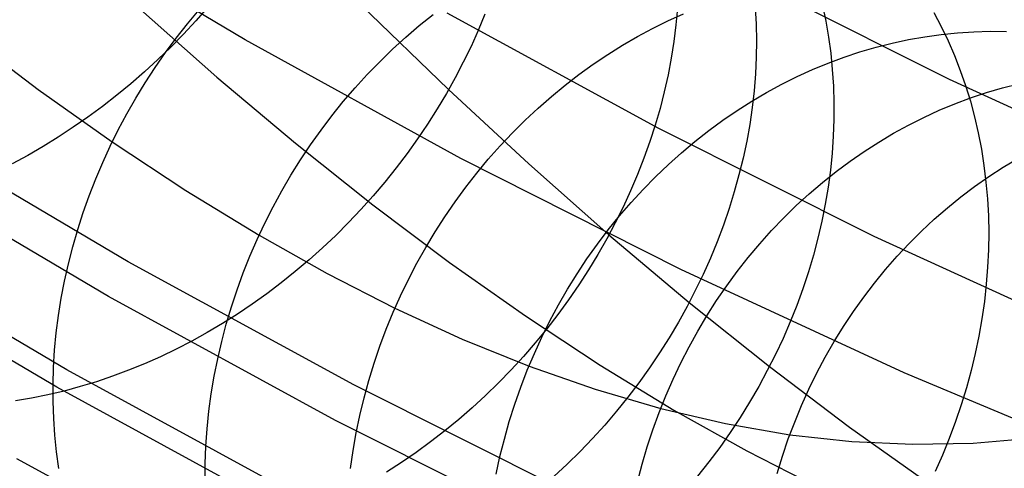
# Model space of a CAD drawing. Units: millimetres. Extents: x -1354 to -676, y -259 to 351.
# Drawn here: x -1189 to -1183, y -150 to -148 of the extents above; entities that cross this region are included whole.
import ezdxf

# ---------------------------------------------------------------- set-up
doc = ezdxf.new("R2010")
doc.units = ezdxf.units.MM
doc.header["$MEASUREMENT"] = 0
for name, color, linetype, true_color in [('Default', 7, 'Continuous', 0x000000), ('Layer 02', 7, 'Continuous', 0x392222), ('Layer 03', 7, 'Continuous', 0xf7f4db), ('Layer 07', 7, 'Continuous', 0xddc4c4), ('Layer 08', 7, 'Continuous', 0xff6100), ('Layer 14', 7, 'Continuous', 0x4f2735)]:
    doc.layers.add(name, color=color, linetype=linetype, true_color=true_color)

msp = doc.modelspace()

# ---------------------------------------------------------------- linework, layer by layer
at = {"layer": 'Default'}
for p, q in [((-1188.0676, -147.5958, 397.8674), (-1187.6108, -147.9989, 398.6857)), ((-1187.6108, -147.9989, 398.6857), (-1187.1594, -148.3779, 399.5049)), ((-1187.1594, -148.3779, 399.5049), (-1186.7135, -148.7328, 400.3248)), ((-1186.7135, -148.7328, 400.3248), (-1186.2731, -149.0635, 401.1455)), ((-1186.2731, -149.0635, 401.1455), (-1185.8381, -149.3701, 401.967)), ((-1185.8381, -149.3701, 401.967), (-1185.4086, -149.6526, 402.7892)), ((-1185.4086, -149.6526, 402.7892), (-1184.9846, -149.9109, 403.6123)), ((-1184.9846, -149.9109, 403.6123), (-1184.566, -150.1451, 404.4361)), ((-1184.566, -150.1451, 404.4361), (-1184.1529, -150.3552, 405.2608))]:
    msp.add_line(p, q, dxfattribs=at)
at = {"layer": 'Layer 02'}
for p, q in [((-1188.1207, -149.0585, 116.6402), (-1189.3931, -148.3068, 116.6402)), ((-1188.2342, -149.2584, 113.623), (-1189.5134, -148.5026, 113.623)), ((-1188.473, -149.6792, 116.6401), (-1189.7667, -148.9149, 116.6401)), ((-1188.5298, -149.7791, 114.2646), (-1189.8269, -149.0128, 114.2646)), ((-1188.5298, -149.7791, 112.8535), (-1189.8269, -149.0128, 112.8535)), ((-1186.823, -149.7656, 116.6402), (-1188.1207, -149.0585, 116.6402)), ((-1186.9295, -149.9693, 113.623), (-1188.2342, -149.2584, 113.623)), ((-1187.1536, -150.3981, 116.6401), (-1188.473, -149.6792, 116.6401)), ((-1187.2068, -150.5, 114.2646), (-1188.5298, -149.7791, 114.2646)), ((-1187.2068, -150.5, 112.8535), (-1188.5298, -149.7791, 112.8535)), ((-1185.5016, -150.4272, 116.6402), (-1186.823, -149.7656, 116.6402)), ((-1185.6009, -150.6345, 113.623), (-1186.9295, -149.9693, 113.623))]:
    msp.add_line(p, q, dxfattribs=at)
at = {"layer": 'Layer 03'}
msp.add_line((-1188.7614, -150.1874, 110.6865), (-1187.4241, -150.9161, 110.6865), dxfattribs=at)
at = {"layer": 'Layer 07'}
for p, q in [((-1183.4013, -148.0116, 487.9058), (-1184.608, -147.4073, 487.9058)), ((-1185.0712, -148.2936, 490.9058), (-1186.2867, -147.6313, 490.9058)), ((-1182.1743, -148.5735, 487.9058), (-1183.4013, -148.0116, 487.9058)), ((-1183.8334, -148.9134, 490.9058), (-1185.0712, -148.2936, 490.9058)), ((-1182.5748, -149.4898, 490.9058), (-1183.8334, -148.9134, 490.9058))]:
    msp.add_line(p, q, dxfattribs=at)
at = {"layer": 'Layer 08'}
for p, q in [((-1187.4479, -147.7852, 490.9065), (-1188.6632, -147.062, 490.9065)), ((-1187.4479, -147.7852, 494.3812), (-1188.6632, -147.062, 494.3812)), ((-1186.2081, -148.4659, 490.9065), (-1187.4479, -147.7852, 490.9065)), ((-1186.2081, -148.4659, 494.3812), (-1187.4479, -147.7852, 494.3812)), ((-1184.9455, -149.1031, 490.9065), (-1186.2081, -148.4659, 490.9065)), ((-1184.9455, -149.1031, 494.3812), (-1186.2081, -148.4659, 494.3812)), ((-1183.6616, -149.6961, 490.9065), (-1184.9455, -149.1031, 490.9065)), ((-1183.6616, -149.6961, 494.3812), (-1184.9455, -149.1031, 494.3812)), ((-1182.3578, -150.2441, 490.9065), (-1183.6616, -149.6961, 490.9065)), ((-1182.3578, -150.2441, 494.3812), (-1183.6616, -149.6961, 494.3812))]:
    msp.add_line(p, q, dxfattribs=at)
at = {"layer": 'Layer 14'}
for p, q in [((-1187.6632, -147.5977, 393.4422), (-1187.7319, -147.6757, 393.4356)), ((-1186.7834, -147.5836, 394.4032), (-1186.2789, -148.0708, 395.2838)), ((-1184.964, -147.6034, 397.3286), (-1184.9727, -147.6988, 397.2877)), ((-1184.5174, -147.6015, 398.312), (-1184.5122, -147.6952, 398.267)), ((-1184.1312, -147.5875, 399.3117), (-1184.1121, -147.6778, 399.2634)), ((-1187.7793, -147.693, 403.5234), (-1187.7126, -147.6132, 403.517)), ((-1186.4479, -147.7032, 405.0211), (-1186.3685, -147.6394, 404.9996)), ((-1186.0701, -147.6377, 395.3978), (-1186.1087, -147.7303, 395.3699)), ((-1185.0184, -147.676, 406.2969), (-1184.9289, -147.6356, 406.2621)), ((-1183.4909, -147.6279, 401.2897), (-1183.4485, -147.7081, 401.2385)), ((-1187.8436, -147.7747, 403.5278), (-1187.7793, -147.693, 403.5234)), ((-1187.7319, -147.6757, 393.4356), (-1187.8028, -147.7518, 393.4312)), ((-1186.5255, -147.7698, 405.0409), (-1186.4479, -147.7032, 405.0211)), ((-1185.1941, -147.7662, 406.3627), (-1185.1068, -147.7195, 406.3305)), ((-1185.1068, -147.7195, 406.3305), (-1185.0184, -147.676, 406.2969)), ((-1184.9727, -147.6988, 397.2877), (-1184.9847, -147.7945, 397.2485)), ((-1184.5122, -147.6952, 398.267), (-1184.5103, -147.7898, 398.2234)), ((-1184.1121, -147.6778, 399.2634), (-1184.0963, -147.7694, 399.2164)), ((-1183.4485, -147.7081, 401.2385), (-1183.409, -147.7902, 401.1881)), ((-1189.0631, -147.7487, 401.9113), (-1188.6366, -148.0705, 402.7052)), ((-1187.9055, -147.8584, 403.5302), (-1187.8436, -147.7747, 403.5278)), ((-1187.8028, -147.7518, 393.4312), (-1187.8757, -147.8262, 393.4292)), ((-1186.6013, -147.8389, 405.059), (-1186.5255, -147.7698, 405.0409)), ((-1186.1087, -147.7303, 395.3699), (-1186.1502, -147.8223, 395.3441)), ((-1185.2802, -147.8161, 406.3935), (-1185.1941, -147.7662, 406.3627)), ((-1184.0963, -147.7694, 399.2164), (-1184.0836, -147.8621, 399.1706)), ((-1183.6364, -147.7833, 407.5376), (-1183.5427, -147.7667, 407.4953)), ((-1183.5427, -147.7667, 407.4953), (-1183.4488, -147.7536, 407.4523)), ((-1183.4488, -147.7536, 407.4523), (-1183.3547, -147.7441, 407.4086)), ((-1183.3547, -147.7441, 407.4086), (-1183.2607, -147.7381, 407.3642)), ((-1183.2607, -147.7381, 407.3642), (-1183.1668, -147.7357, 407.3192)), ((-1183.1668, -147.7357, 407.3192), (-1183.0732, -147.7368, 407.2737)), ((-1187.8757, -147.8262, 393.4292), (-1187.9506, -147.8985, 393.4296)), ((-1186.1502, -147.8223, 395.3441), (-1186.1946, -147.9135, 395.3203)), ((-1185.365, -147.869, 406.4229), (-1185.2802, -147.8161, 406.3935)), ((-1184.9847, -147.7945, 397.2485), (-1184.9999, -147.8904, 397.2109)), ((-1184.5103, -147.7898, 398.2234), (-1184.5116, -147.885, 398.1813)), ((-1183.9151, -147.8541, 407.6594), (-1183.8227, -147.827, 407.6197)), ((-1183.8227, -147.827, 407.6197), (-1183.7298, -147.8034, 407.5791)), ((-1183.7298, -147.8034, 407.5791), (-1183.6364, -147.7833, 407.5376)), ((-1183.409, -147.7902, 401.1881), (-1183.3724, -147.8742, 401.1386)), ((-1187.965, -147.9439, 403.5308), (-1187.9055, -147.8584, 403.5302)), ((-1186.6751, -147.9105, 405.0754), (-1186.6013, -147.8389, 405.059)), ((-1185.4483, -147.9248, 406.4509), (-1185.365, -147.869, 406.4229)), ((-1184.9999, -147.8904, 397.2109), (-1185.0182, -147.9864, 397.175)), ((-1184.5116, -147.885, 398.1813), (-1184.5161, -147.9808, 398.1406)), ((-1184.0977, -147.9184, 407.736), (-1184.0068, -147.8846, 407.6982)), ((-1184.0836, -147.8621, 399.1706), (-1184.0742, -147.9557, 399.1261)), ((-1184.0068, -147.8846, 407.6982), (-1183.9151, -147.8541, 407.6594)), ((-1183.3724, -147.8742, 401.1386), (-1183.3389, -147.96, 401.0901)), ((-1187.9506, -147.8985, 393.4296), (-1188.0273, -147.9689, 393.4322)), ((-1188.022, -148.0311, 403.5293), (-1187.965, -147.9439, 403.5308)), ((-1186.7469, -147.9845, 405.09), (-1186.6751, -147.9105, 405.0754)), ((-1186.1946, -147.9135, 395.3203), (-1186.2417, -148.0037, 395.2986)), ((-1185.53, -147.9836, 406.4774), (-1185.4483, -147.9248, 406.4509)), ((-1184.1878, -147.9557, 407.7728), (-1184.0977, -147.9184, 407.736)), ((-1188.0273, -147.9689, 393.4322), (-1188.1059, -148.0371, 393.4371)), ((-1186.8165, -148.0609, 405.1028), (-1186.7469, -147.9845, 405.09)), ((-1186.2417, -148.0037, 395.2986), (-1186.2917, -148.093, 395.2791)), ((-1185.6102, -148.0453, 406.5024), (-1185.53, -147.9836, 406.4774)), ((-1185.0182, -147.9864, 397.175), (-1185.0397, -148.0825, 397.1409)), ((-1184.5161, -147.9808, 398.1406), (-1184.5238, -148.077, 398.1016)), ((-1184.3648, -148.04, 407.843), (-1184.2768, -147.9962, 407.8084)), ((-1184.2768, -147.9962, 407.8084), (-1184.1878, -147.9557, 407.7728)), ((-1184.0742, -147.9557, 399.1261), (-1184.068, -148.0503, 399.083)), ((-1183.3389, -147.96, 401.0901), (-1183.3084, -148.0475, 401.0425)), ((-1188.1059, -148.0371, 393.4371), (-1188.1861, -148.103, 393.4444)), ((-1188.0763, -148.1198, 403.526), (-1188.022, -148.0311, 403.5293)), ((-1186.884, -148.1395, 405.1138), (-1186.8165, -148.0609, 405.1028)), ((-1185.6885, -148.1097, 406.5259), (-1185.6102, -148.0453, 406.5024)), ((-1184.4515, -148.0869, 407.8763), (-1184.3648, -148.04, 407.843)), ((-1184.068, -148.0503, 399.083), (-1184.065, -148.1457, 399.0413)), ((-1183.3084, -148.0475, 401.0425), (-1183.281, -148.1365, 400.996)), ((-1183.1884, -148.0875, 409.1846), (-1183.0962, -148.0605, 409.1446)), ((-1183.0962, -148.0605, 409.1446), (-1183.0032, -148.0368, 409.104)), ((-1188.6366, -148.0705, 402.7052), (-1188.2118, -148.3712, 403.5068)), ((-1188.1861, -148.103, 393.4444), (-1188.2679, -148.1668, 393.454)), ((-1188.128, -148.2101, 403.5207), (-1188.0763, -148.1198, 403.526)), ((-1186.2917, -148.093, 395.2791), (-1186.3443, -148.1812, 395.2616)), ((-1186.2789, -148.0708, 395.2838), (-1185.8183, -148.4968, 396.0982)), ((-1185.7651, -148.1768, 406.5478), (-1185.6885, -148.1097, 406.5259)), ((-1185.0397, -148.0825, 397.1409), (-1185.0643, -148.1784, 397.1086)), ((-1184.5369, -148.1371, 407.9085), (-1184.4515, -148.0869, 407.8763)), ((-1184.5238, -148.077, 398.1016), (-1184.5348, -148.1736, 398.0641)), ((-1183.3706, -148.1521, 409.2621), (-1183.2799, -148.1181, 409.2238)), ((-1183.2799, -148.1181, 409.2238), (-1183.1884, -148.0875, 409.1846)), ((-1188.2679, -148.1668, 393.454), (-1188.3512, -148.2281, 393.4658)), ((-1186.9491, -148.2202, 405.1229), (-1186.884, -148.1395, 405.1138)), ((-1184.621, -148.1903, 407.9394), (-1184.5369, -148.1371, 407.9085)), ((-1184.5348, -148.1736, 398.0641), (-1184.549, -148.2703, 398.0284)), ((-1184.065, -148.1457, 399.0413), (-1184.0653, -148.2418, 399.0011)), ((-1183.4603, -148.1894, 409.2996), (-1183.3706, -148.1521, 409.2621)), ((-1183.281, -148.1365, 400.996), (-1183.2567, -148.2271, 400.9506)), ((-1188.3512, -148.2281, 393.4658), (-1188.4359, -148.287, 393.48)), ((-1188.177, -148.3017, 403.5135), (-1188.128, -148.2101, 403.5207)), ((-1187.0119, -148.3029, 405.1303), (-1186.9491, -148.2202, 405.1229)), ((-1186.3443, -148.1812, 395.2616), (-1186.3996, -148.2681, 395.2463)), ((-1185.8397, -148.2465, 406.5681), (-1185.7651, -148.1768, 406.5478)), ((-1185.0643, -148.1784, 397.1086), (-1185.0921, -148.274, 397.0781)), ((-1184.7035, -148.2465, 407.969), (-1184.621, -148.1903, 407.9394)), ((-1183.6364, -148.274, 409.3718), (-1183.5489, -148.23, 409.3362)), ((-1183.5489, -148.23, 409.3362), (-1183.4603, -148.1894, 409.2996)), ((-1183.2567, -148.2271, 400.9506), (-1183.2355, -148.3189, 400.9064)), ((-1188.4359, -148.287, 393.48), (-1188.5219, -148.3434, 393.4964)), ((-1186.3996, -148.2681, 395.2463), (-1186.4574, -148.3537, 395.2332)), ((-1185.9123, -148.3188, 406.5868), (-1185.8397, -148.2465, 406.5681)), ((-1185.0921, -148.274, 397.0781), (-1185.1229, -148.3693, 397.0496)), ((-1184.7843, -148.3056, 407.9973), (-1184.7035, -148.2465, 407.969)), ((-1184.549, -148.2703, 398.0284), (-1184.5663, -148.3672, 397.9943)), ((-1184.0653, -148.2418, 399.0011), (-1184.0687, -148.3384, 398.9623)), ((-1183.7225, -148.3211, 409.4064), (-1183.6364, -148.274, 409.3718)), ((-1188.5219, -148.3434, 393.4964), (-1188.6091, -148.3972, 393.515)), ((-1188.2231, -148.3946, 403.5043), (-1188.177, -148.3017, 403.5135)), ((-1187.0722, -148.3876, 405.1359), (-1187.0119, -148.3029, 405.1303)), ((-1185.9829, -148.3935, 406.6039), (-1185.9123, -148.3188, 406.5868)), ((-1184.8635, -148.3677, 408.0243), (-1184.7843, -148.3056, 407.9973)), ((-1184.0687, -148.3384, 398.9623), (-1184.0755, -148.4354, 398.9252)), ((-1183.8073, -148.3715, 409.44), (-1183.7225, -148.3211, 409.4064)), ((-1183.2355, -148.3189, 400.9064), (-1183.2175, -148.412, 400.8634)), ((-1188.6091, -148.3972, 393.515), (-1188.6974, -148.4484, 393.5358)), ((-1188.2664, -148.4886, 403.4932), (-1188.2231, -148.3946, 403.5043)), ((-1188.2118, -148.3712, 403.5068), (-1187.789, -148.6503, 404.3158)), ((-1187.1301, -148.4742, 405.1396), (-1187.0722, -148.3876, 405.1359)), ((-1186.4574, -148.3537, 395.2332), (-1186.5177, -148.4379, 395.2223)), ((-1186.0512, -148.4705, 406.6193), (-1185.9829, -148.3935, 406.6039)), ((-1185.1229, -148.3693, 397.0496), (-1185.1567, -148.4641, 397.0229)), ((-1184.9409, -148.4326, 408.0499), (-1184.8635, -148.3677, 408.0243)), ((-1184.5663, -148.3672, 397.9943), (-1184.5869, -148.464, 397.9619)), ((-1183.8905, -148.4249, 409.4724), (-1183.8073, -148.3715, 409.44)), ((-1188.6974, -148.4484, 393.5358), (-1188.7866, -148.4969, 393.5589)), ((-1186.5177, -148.4379, 395.2223), (-1186.5805, -148.5205, 395.2136)), ((-1185.0163, -148.5001, 408.074), (-1184.9409, -148.4326, 408.0499)), ((-1184.0755, -148.4354, 398.9252), (-1184.0854, -148.5328, 398.8896)), ((-1183.9722, -148.4814, 409.5038), (-1183.8905, -148.4249, 409.4724)), ((-1183.2175, -148.412, 400.8634), (-1183.2027, -148.5063, 400.8216)), ((-1188.3069, -148.5837, 403.4803), (-1188.2664, -148.4886, 403.4932)), ((-1187.1853, -148.5624, 405.1414), (-1187.1301, -148.4742, 405.1396)), ((-1186.1172, -148.5499, 406.6331), (-1186.0512, -148.4705, 406.6193)), ((-1185.8183, -148.4968, 396.0982), (-1185.3574, -148.9044, 396.9232)), ((-1185.1567, -148.4641, 397.0229), (-1185.1935, -148.5583, 396.9982)), ((-1185.0898, -148.5704, 408.0967), (-1185.0163, -148.5001, 408.074)), ((-1184.5869, -148.464, 397.9619), (-1184.6105, -148.5607, 397.9314)), ((-1184.0522, -148.5409, 409.534), (-1183.9722, -148.4814, 409.5038)), ((-1183.2027, -148.5063, 400.8216), (-1183.1911, -148.6016, 400.7812)), ((-1183.0932, -148.5165, 410.9849), (-1183.0091, -148.4661, 410.9499)), ((-1187.2379, -148.6523, 405.1415), (-1187.1853, -148.5624, 405.1414)), ((-1186.5805, -148.5205, 395.2136), (-1186.6456, -148.6015, 395.2071)), ((-1186.1809, -148.6313, 406.6451), (-1186.1172, -148.5499, 406.6331)), ((-1185.1935, -148.5583, 396.9982), (-1185.2333, -148.6518, 396.9754)), ((-1185.1612, -148.6432, 408.1179), (-1185.0898, -148.5704, 408.0967)), ((-1184.6105, -148.5607, 397.9314), (-1184.6373, -148.6572, 397.9027)), ((-1184.1304, -148.6032, 409.563), (-1184.0522, -148.5409, 409.534)), ((-1184.0854, -148.5328, 398.8896), (-1184.0986, -148.6304, 398.8557)), ((-1183.2566, -148.6268, 411.0522), (-1183.1757, -148.5701, 411.019)), ((-1183.1757, -148.5701, 411.019), (-1183.0932, -148.5165, 410.9849)), ((-1188.3444, -148.6797, 403.4654), (-1188.3069, -148.5837, 403.4803)), ((-1186.6456, -148.6015, 395.2071), (-1186.7129, -148.6808, 395.2028)), ((-1184.2067, -148.6684, 409.5907), (-1184.1304, -148.6032, 409.563)), ((-1183.3357, -148.6864, 411.0843), (-1183.2566, -148.6268, 411.0522)), ((-1183.1911, -148.6016, 400.7812), (-1183.1827, -148.6977, 400.7422)), ((-1188.3789, -148.7766, 403.4487), (-1188.3444, -148.6797, 403.4654)), ((-1187.789, -148.6503, 404.3158), (-1187.3684, -148.9069, 405.132)), ((-1187.2878, -148.7437, 405.1396), (-1187.2379, -148.6523, 405.1415)), ((-1186.7129, -148.6808, 395.2028), (-1186.7825, -148.7583, 395.2007)), ((-1186.2422, -148.7149, 406.6555), (-1186.1809, -148.6313, 406.6451)), ((-1185.2333, -148.6518, 396.9754), (-1185.276, -148.7445, 396.9546)), ((-1185.2304, -148.7184, 408.1377), (-1185.1612, -148.6432, 408.1179)), ((-1184.6373, -148.6572, 397.9027), (-1184.6672, -148.7532, 397.8758)), ((-1184.2811, -148.7364, 409.6172), (-1184.2067, -148.6684, 409.5907)), ((-1184.0986, -148.6304, 398.8557), (-1184.1149, -148.728, 398.8235)), ((-1186.301, -148.8004, 406.6641), (-1186.2422, -148.7149, 406.6555)), ((-1185.2973, -148.7961, 408.1559), (-1185.2304, -148.7184, 408.1377)), ((-1184.3533, -148.807, 409.6424), (-1184.2811, -148.7364, 409.6172)), ((-1184.1149, -148.728, 398.8235), (-1184.1344, -148.8257, 398.793)), ((-1183.4129, -148.749, 411.1154), (-1183.3357, -148.6864, 411.0843)), ((-1183.1827, -148.6977, 400.7422), (-1183.1775, -148.7947, 400.7045)), ((-1188.4103, -148.8741, 403.4302), (-1188.3789, -148.7766, 403.4487)), ((-1187.3349, -148.8365, 405.136), (-1187.2878, -148.7437, 405.1396)), ((-1186.7825, -148.7583, 395.2007), (-1186.8542, -148.8339, 395.2009)), ((-1185.362, -148.876, 408.1725), (-1185.2973, -148.7961, 408.1559)), ((-1185.276, -148.7445, 396.9546), (-1185.3215, -148.8363, 396.9359)), ((-1184.6672, -148.7532, 397.8758), (-1184.7001, -148.8488, 397.8508)), ((-1183.4881, -148.8144, 411.1455), (-1183.4129, -148.749, 411.1154)), ((-1183.1775, -148.7947, 400.7045), (-1183.1756, -148.8923, 400.6683)), ((-1187.3792, -148.9306, 405.1305), (-1187.3349, -148.8365, 405.136)), ((-1186.8542, -148.8339, 395.2009), (-1186.9278, -148.9074, 395.2033)), ((-1186.3572, -148.8878, 406.671), (-1186.301, -148.8004, 406.6641)), ((-1185.3215, -148.8363, 396.9359), (-1185.3698, -148.927, 396.9192)), ((-1184.7001, -148.8488, 397.8508), (-1184.736, -148.9438, 397.8277)), ((-1184.4234, -148.8802, 409.6663), (-1184.3533, -148.807, 409.6424)), ((-1184.1344, -148.8257, 398.793), (-1184.1571, -148.9232, 398.7643)), ((-1183.5613, -148.8826, 411.1744), (-1183.4881, -148.8144, 411.1455)), ((-1188.4387, -148.9722, 403.4098), (-1188.4103, -148.8741, 403.4302)), ((-1187.3684, -148.9069, 405.132), (-1186.9765, -149.1264, 405.9031)), ((-1186.9278, -148.9074, 395.2033), (-1187.0034, -148.9789, 395.2079)), ((-1186.4108, -148.977, 406.6762), (-1186.3572, -148.8878, 406.671)), ((-1185.4242, -148.9581, 408.1876), (-1185.362, -148.876, 408.1725)), ((-1185.3574, -148.9044, 396.9232), (-1184.8966, -149.2927, 397.7587)), ((-1184.4913, -148.9559, 409.6888), (-1184.4234, -148.8802, 409.6663)), ((-1183.6324, -148.9534, 411.2022), (-1183.5613, -148.8826, 411.1744)), ((-1183.1756, -148.8923, 400.6683), (-1183.177, -148.9905, 400.6337)), ((-1187.4205, -149.0259, 405.1232), (-1187.3792, -148.9306, 405.1305)), ((-1185.4839, -149.0424, 408.2011), (-1185.4242, -148.9581, 408.1876)), ((-1185.3698, -148.927, 396.9192), (-1185.4208, -149.0166, 396.9046)), ((-1184.736, -148.9438, 397.8277), (-1184.7748, -149.0381, 397.8066)), ((-1184.5569, -149.0339, 409.7099), (-1184.4913, -148.9559, 409.6888)), ((-1184.1571, -148.9232, 398.7643), (-1184.1829, -149.0204, 398.7374)), ((-1183.7013, -149.0269, 411.2288), (-1183.6324, -148.9534, 411.2022)), ((-1188.464, -149.0707, 403.3876), (-1188.4387, -148.9722, 403.4098)), ((-1187.0034, -148.9789, 395.2079), (-1187.0809, -149.0481, 395.2147)), ((-1186.4617, -149.0678, 406.6796), (-1186.4108, -148.977, 406.6762)), ((-1185.4208, -149.0166, 396.9046), (-1185.4745, -149.1049, 396.8921)), ((-1184.1829, -149.0204, 398.7374), (-1184.2118, -149.1173, 398.7123)), ((-1183.177, -148.9905, 400.6337), (-1183.1815, -149.0891, 400.6006)), ((-1188.4862, -149.1696, 403.3636), (-1188.464, -149.0707, 403.3876)), ((-1187.459, -149.1222, 405.114), (-1187.4205, -149.0259, 405.1232)), ((-1187.0809, -149.0481, 395.2147), (-1187.1601, -149.1151, 395.2238)), ((-1186.5098, -149.1601, 406.6813), (-1186.4617, -149.0678, 406.6796)), ((-1185.5411, -149.1286, 408.213), (-1185.4839, -149.0424, 408.2011)), ((-1184.7748, -149.0381, 397.8066), (-1184.8166, -149.1315, 397.7875)), ((-1184.6201, -149.1144, 409.7296), (-1184.5569, -149.0339, 409.7099)), ((-1183.7678, -149.1028, 411.2542), (-1183.7013, -149.0269, 411.2288)), ((-1187.4945, -149.2195, 405.1031), (-1187.459, -149.1222, 405.114)), ((-1187.1601, -149.1151, 395.2238), (-1187.2409, -149.1798, 395.235)), ((-1186.9765, -149.1264, 405.9031), (-1186.5872, -149.3251, 406.68)), ((-1185.5957, -149.2167, 408.2233), (-1185.5411, -149.1286, 408.213)), ((-1185.4745, -149.1049, 396.8921), (-1185.5309, -149.1919, 396.8816)), ((-1184.8166, -149.1315, 397.7875), (-1184.8613, -149.224, 397.7703)), ((-1184.6808, -149.197, 409.7479), (-1184.6201, -149.1144, 409.7296)), ((-1184.2118, -149.1173, 398.7123), (-1184.2437, -149.2136, 398.6891)), ((-1183.832, -149.1812, 411.2784), (-1183.7678, -149.1028, 411.2542)), ((-1183.1815, -149.0891, 400.6006), (-1183.1893, -149.1881, 400.569)), ((-1188.5052, -149.2687, 403.338), (-1188.4862, -149.1696, 403.3636)), ((-1187.2409, -149.1798, 395.235), (-1187.3234, -149.242, 395.2485)), ((-1186.5551, -149.2539, 406.6812), (-1186.5098, -149.1601, 406.6813)), ((-1185.5309, -149.1919, 396.8816), (-1185.5897, -149.2774, 396.8733)), ((-1183.8937, -149.2619, 411.3013), (-1183.832, -149.1812, 411.2784)), ((-1183.1893, -149.1881, 400.569), (-1183.2003, -149.2872, 400.5391)), ((-1187.5269, -149.3176, 405.0903), (-1187.4945, -149.2195, 405.1031)), ((-1187.3234, -149.242, 395.2485), (-1187.4072, -149.3018, 395.2641)), ((-1185.6475, -149.3066, 408.232), (-1185.5957, -149.2167, 408.2233)), ((-1184.8613, -149.224, 397.7703), (-1184.9087, -149.3155, 397.7552)), ((-1184.7389, -149.2817, 409.7648), (-1184.6808, -149.197, 409.7479)), ((-1184.2437, -149.2136, 398.6891), (-1184.2787, -149.3094, 398.6678)), ((-1188.521, -149.3679, 403.3106), (-1188.5052, -149.2687, 403.338)), ((-1187.4072, -149.3018, 395.2641), (-1187.4924, -149.3589, 395.2818)), ((-1186.5975, -149.3489, 406.6794), (-1186.5551, -149.2539, 406.6812)), ((-1185.6966, -149.3981, 408.239), (-1185.6475, -149.3066, 408.232)), ((-1185.5897, -149.2774, 396.8733), (-1185.6511, -149.3613, 396.8671)), ((-1184.8966, -149.2927, 397.7587), (-1184.4359, -149.661, 398.605)), ((-1184.7945, -149.3684, 409.7801), (-1184.7389, -149.2817, 409.7648)), ((-1183.9528, -149.3448, 411.3229), (-1183.8937, -149.2619, 411.3013)), ((-1183.2003, -149.2872, 400.5391), (-1183.2146, -149.3864, 400.5109)), ((-1187.4924, -149.3589, 395.2818), (-1187.5789, -149.4135, 395.3017)), ((-1187.5563, -149.4165, 405.0758), (-1187.5269, -149.3176, 405.0903)), ((-1186.637, -149.4452, 406.6758), (-1186.5975, -149.3489, 406.6794)), ((-1186.5872, -149.3251, 406.68), (-1186.2006, -149.5023, 407.4624)), ((-1185.6511, -149.3613, 396.8671), (-1185.7148, -149.4436, 396.863)), ((-1184.9087, -149.3155, 397.7552), (-1184.9589, -149.4058, 397.742)), ((-1184.2787, -149.3094, 398.6678), (-1184.3166, -149.4044, 398.6483)), ((-1184.0094, -149.4299, 411.3432), (-1183.9528, -149.3448, 411.3229)), ((-1188.5337, -149.4671, 403.2815), (-1188.521, -149.3679, 403.3106)), ((-1187.5789, -149.4135, 395.3017), (-1187.6665, -149.4653, 395.3237)), ((-1187.5826, -149.5159, 405.0595), (-1187.5563, -149.4165, 405.0758)), ((-1185.7429, -149.4912, 408.2444), (-1185.6966, -149.3981, 408.239)), ((-1184.9589, -149.4058, 397.742), (-1185.0118, -149.4948, 397.731)), ((-1184.8473, -149.4571, 409.794), (-1184.7945, -149.3684, 409.7801)), ((-1184.3166, -149.4044, 398.6483), (-1184.3575, -149.4985, 398.6309)), ((-1183.2146, -149.3864, 400.5109), (-1183.232, -149.4856, 400.4843)), ((-1188.5431, -149.5662, 403.2508), (-1188.5337, -149.4671, 403.2815)), ((-1187.6665, -149.4653, 395.3237), (-1187.7551, -149.5144, 395.3478)), ((-1186.6735, -149.5426, 406.6705), (-1186.637, -149.4452, 406.6758)), ((-1185.7148, -149.4436, 396.863), (-1185.7808, -149.5241, 396.8611)), ((-1184.8974, -149.5475, 409.8063), (-1184.8473, -149.4571, 409.794)), ((-1184.0633, -149.517, 411.3621), (-1184.0094, -149.4299, 411.3432)), ((-1187.7551, -149.5144, 395.3478), (-1187.8447, -149.5606, 395.3739)), ((-1187.6057, -149.6158, 405.0415), (-1187.5826, -149.5159, 405.0595)), ((-1186.2006, -149.5023, 407.4624), (-1185.817, -149.6576, 408.2498)), ((-1185.7808, -149.5241, 396.8611), (-1185.8491, -149.6027, 396.8613)), ((-1185.7864, -149.5858, 408.2481), (-1185.7429, -149.4912, 408.2444)), ((-1185.0118, -149.4948, 397.731), (-1185.0674, -149.5824, 397.722)), ((-1184.3575, -149.4985, 398.6309), (-1184.4012, -149.5918, 398.6153)), ((-1184.1144, -149.606, 411.3797), (-1184.0633, -149.517, 411.3621)), ((-1183.232, -149.4856, 400.4843), (-1183.2526, -149.5846, 400.4595)), ((-1188.5493, -149.665, 403.2184), (-1188.5431, -149.5662, 403.2508)), ((-1187.8447, -149.5606, 395.3739), (-1187.9351, -149.6039, 395.4021)), ((-1186.707, -149.641, 406.6635), (-1186.6735, -149.5426, 406.6705)), ((-1185.8269, -149.6817, 408.2502), (-1185.7864, -149.5858, 408.2481)), ((-1185.0674, -149.5824, 397.722), (-1185.1255, -149.6686, 397.715)), ((-1184.9448, -149.6397, 409.8171), (-1184.8974, -149.5475, 409.8063)), ((-1183.2526, -149.5846, 400.4595), (-1183.2763, -149.6834, 400.4364)), ((-1188.0262, -149.6444, 395.4322), (-1188.118, -149.6818, 395.4643)), ((-1187.9351, -149.6039, 395.4021), (-1188.0262, -149.6444, 395.4322)), ((-1187.6257, -149.7161, 405.0217), (-1187.6057, -149.6158, 405.0415)), ((-1186.7375, -149.7402, 406.6547), (-1186.707, -149.641, 406.6635)), ((-1185.8491, -149.6027, 396.8613), (-1185.9196, -149.6793, 396.8637)), ((-1184.9892, -149.7334, 409.8264), (-1184.9448, -149.6397, 409.8171)), ((-1184.4012, -149.5918, 398.6153), (-1184.4478, -149.6839, 398.6018)), ((-1184.1628, -149.6968, 411.3958), (-1184.1144, -149.606, 411.3797)), ((-1188.5522, -149.7634, 403.1845), (-1188.5493, -149.665, 403.2184)), ((-1188.118, -149.6818, 395.4643), (-1188.2102, -149.7162, 395.4983)), ((-1185.9196, -149.6793, 396.8637), (-1185.9921, -149.754, 396.8681)), ((-1185.8644, -149.7789, 408.2506), (-1185.8269, -149.6817, 408.2502)), ((-1185.817, -149.6576, 408.2498), (-1185.4367, -149.7906, 409.0422)), ((-1185.1255, -149.6686, 397.715), (-1185.1861, -149.7531, 397.7102)), ((-1184.4478, -149.6839, 398.6018), (-1184.4972, -149.7749, 398.5903)), ((-1184.4359, -149.661, 398.605), (-1183.9757, -150.0082, 399.4617)), ((-1184.2083, -149.7893, 411.4106), (-1184.1628, -149.6968, 411.3958)), ((-1183.2763, -149.6834, 400.4364), (-1183.3032, -149.7817, 400.4152)), ((-1188.3028, -149.7475, 395.5341), (-1188.3957, -149.7757, 395.5718)), ((-1188.2102, -149.7162, 395.4983), (-1188.3028, -149.7475, 395.5341)), ((-1187.6425, -149.8166, 405.0002), (-1187.6257, -149.7161, 405.0217)), ((-1186.7648, -149.8401, 406.6442), (-1186.7375, -149.7402, 406.6547)), ((-1185.9921, -149.754, 396.8681), (-1186.0666, -149.8264, 396.8747)), ((-1185.1861, -149.7531, 397.7102), (-1185.2491, -149.836, 397.7074)), ((-1185.0307, -149.8286, 409.8341), (-1184.9892, -149.7334, 409.8264)), ((-1188.4887, -149.8008, 395.6113), (-1188.5818, -149.8227, 395.6525)), ((-1188.5519, -149.8613, 403.1491), (-1188.5522, -149.7634, 403.1845)), ((-1188.3957, -149.7757, 395.5718), (-1188.4887, -149.8008, 395.6113)), ((-1187.6561, -149.9172, 404.9771), (-1187.6425, -149.8166, 405.0002)), ((-1185.8989, -149.8771, 408.2494), (-1185.8644, -149.7789, 408.2506)), ((-1185.4367, -149.7906, 409.0422), (-1185.0599, -149.9009, 409.8389)), ((-1184.4972, -149.7749, 398.5903), (-1184.5492, -149.8646, 398.5807)), ((-1184.2508, -149.8834, 411.4239), (-1184.2083, -149.7893, 411.4106)), ((-1183.3032, -149.7817, 400.4152), (-1183.3331, -149.8795, 400.3957)), ((-1188.6749, -149.8415, 395.6954), (-1188.7677, -149.857, 395.7399)), ((-1188.5818, -149.8227, 395.6525), (-1188.6749, -149.8415, 395.6954)), ((-1188.5484, -149.9586, 403.1122), (-1188.5519, -149.8613, 403.1491)), ((-1186.789, -149.9406, 406.632), (-1186.7648, -149.8401, 406.6442)), ((-1186.0666, -149.8264, 396.8747), (-1186.1429, -149.8967, 396.8835)), ((-1185.2491, -149.836, 397.7074), (-1185.3144, -149.9171, 397.7068)), ((-1185.0693, -149.9251, 409.8403), (-1185.0307, -149.8286, 409.8341)), ((-1184.5492, -149.8646, 398.5807), (-1184.604, -149.9528, 398.5732)), ((-1187.6665, -150.0178, 404.9523), (-1187.6561, -149.9172, 404.9771)), ((-1186.1429, -149.8967, 396.8835), (-1186.2211, -149.9646, 396.8943)), ((-1185.9304, -149.9763, 408.2465), (-1185.8989, -149.8771, 408.2494)), ((-1185.3144, -149.9171, 397.7068), (-1185.382, -149.9962, 397.7082)), ((-1185.1048, -150.0229, 409.8449), (-1185.0693, -149.9251, 409.8403)), ((-1185.0599, -149.9009, 409.8389), (-1184.687, -149.9879, 410.6396)), ((-1184.2904, -149.979, 411.4358), (-1184.2508, -149.8834, 411.4239)), ((-1183.3331, -149.8795, 400.3957), (-1183.3661, -149.9767, 400.378)), ((-1188.5416, -150.0552, 403.0738), (-1188.5484, -149.9586, 403.1122)), ((-1186.8101, -150.0417, 406.6181), (-1186.789, -149.9406, 406.632)), ((-1186.2211, -149.9646, 396.8943), (-1186.301, -150.0301, 396.9072)), ((-1185.9588, -150.0764, 408.2419), (-1185.9304, -149.9763, 408.2465)), ((-1184.604, -149.9528, 398.5732), (-1184.6613, -150.0396, 398.5677)), ((-1184.327, -150.0759, 411.4462), (-1184.2904, -149.979, 411.4358)), ((-1183.3661, -149.9767, 400.378), (-1183.4021, -150.0731, 400.3623)), ((-1187.6737, -150.1183, 404.9259), (-1187.6665, -150.0178, 404.9523)), ((-1186.8279, -150.1431, 406.6026), (-1186.8101, -150.0417, 406.6181)), ((-1186.301, -150.0301, 396.9072), (-1186.3826, -150.0931, 396.9223)), ((-1185.382, -149.9962, 397.7082), (-1185.4518, -150.0734, 397.7117)), ((-1185.1373, -150.1218, 409.8479), (-1185.1048, -150.0229, 409.8449)), ((-1184.6613, -150.0396, 398.5677), (-1184.7211, -150.1248, 398.5643)), ((-1184.687, -149.9879, 410.6396), (-1184.3182, -150.0515, 411.4437)), ((-1183.9757, -150.0082, 399.4617), (-1183.5162, -150.3335, 400.3286)), ((-1188.5316, -150.1509, 403.0341), (-1188.5416, -150.0552, 403.0738)), ((-1186.3826, -150.0931, 396.9223), (-1186.4656, -150.1536, 396.9393)), ((-1185.984, -150.1773, 408.2357), (-1185.9588, -150.0764, 408.2419)), ((-1185.4518, -150.0734, 397.7117), (-1185.5237, -150.1486, 397.7173)), ((-1184.3606, -150.1741, 411.4552), (-1184.327, -150.0759, 411.4462)), ((-1184.3182, -150.0515, 411.4437), (-1183.9628, -150.0906, 412.2307)), ((-1183.9628, -150.0906, 412.2307), (-1183.6119, -150.1069, 413.0202)), ((-1183.4021, -150.0731, 400.3623), (-1183.4411, -150.1687, 400.3484)), ((-1183.2656, -150.1004, 413.8115), (-1182.9242, -150.0708, 414.6044)), ((-1188.5184, -150.2457, 402.993), (-1188.5316, -150.1509, 403.0341)), ((-1187.6776, -150.2185, 404.898), (-1187.6737, -150.1183, 404.9259)), ((-1186.8426, -150.2447, 406.5854), (-1186.8279, -150.1431, 406.6026)), ((-1186.4656, -150.1536, 396.9393), (-1186.55, -150.2115, 396.9585)), ((-1185.5237, -150.1486, 397.7173), (-1185.5976, -150.2215, 397.7249)), ((-1185.1667, -150.2217, 409.8494), (-1185.1373, -150.1218, 409.8479)), ((-1184.7211, -150.1248, 398.5643), (-1184.7833, -150.2082, 398.5629)), ((-1183.6119, -150.1069, 413.0202), (-1183.2656, -150.1004, 413.8115)), ((-1186.55, -150.2115, 396.9585), (-1186.6358, -150.2667, 396.9796)), ((-1186.0061, -150.2787, 408.2278), (-1185.984, -150.1773, 408.2357)), ((-1184.7833, -150.2082, 398.5629), (-1184.848, -150.2899, 398.5635)), ((-1184.391, -150.2734, 411.4626), (-1184.3606, -150.1741, 411.4552)), ((-1183.4411, -150.1687, 400.3484), (-1183.4829, -150.2633, 400.3363)), ((-1187.6783, -150.3184, 404.8684), (-1187.6776, -150.2185, 404.898)), ((-1185.5976, -150.2215, 397.7249), (-1185.6735, -150.2922, 397.7347)), ((-1185.1929, -150.3224, 409.8492), (-1185.1667, -150.2217, 409.8494))]:
    msp.add_line(p, q, dxfattribs=at)

doc.saveas('drawing.dxf')
